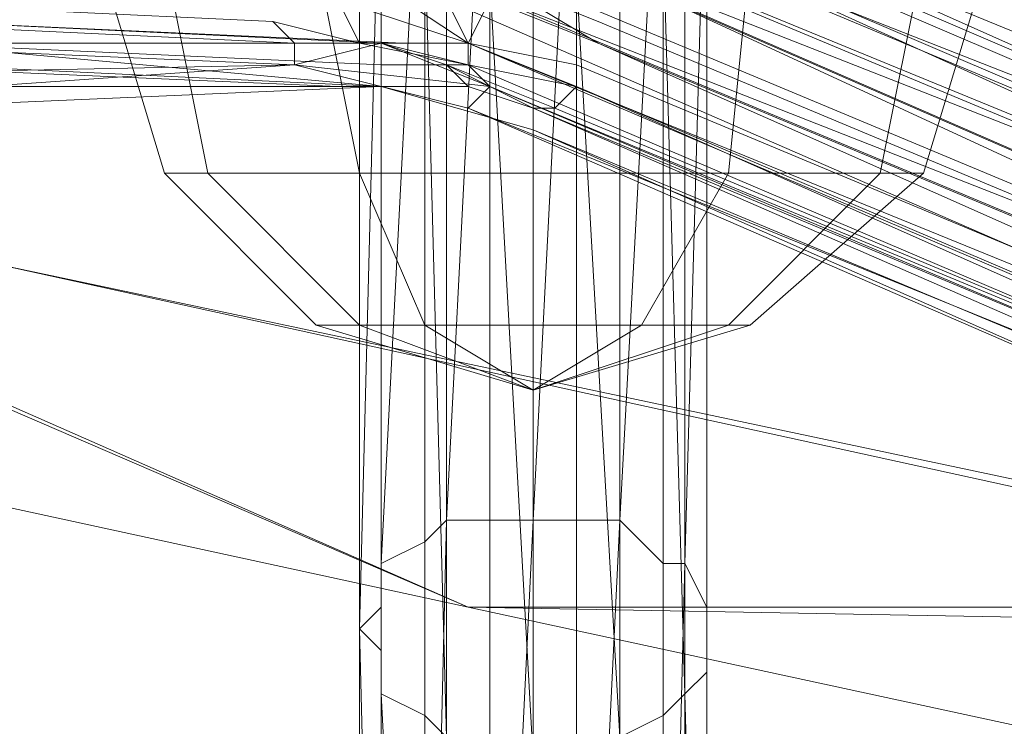
# Model space of a CAD drawing. Units: millimetres. Extents: x 336983 to 342824, y 97032 to 101656.
# Drawn here: x 339145 to 339189, y 99681 to 99713 of the extents above; entities that cross this region are included whole.
import ezdxf

# ---------------------------------------------------------------- set-up
doc = ezdxf.new("R2010")
doc.units = ezdxf.units.MM
doc.layers.add('МАФЫ НАШИ', color=250, linetype='Continuous', lineweight=25)
doc.layers.add('Размер', color=250, linetype='Continuous')

# ---------------------------------------------------------------- blocks, each defined once
blk = doc.blocks.new('параноо')
at = {"layer": 'МАФЫ НАШИ', "color": 7, "lineweight": 13}
for points in [[(339168, 99753.428), (339166.031, 99757.368), (339166.031, 99752.443), (339164.061, 99752.443), (339166.031, 99747.519), (339166.031, 99740.624), (339164.061, 99740.624), (339163.076, 99734.715), (339163.076, 99741.609), (339164.061, 99743.579), (339163.076, 99726.835), (339163.076, 99689.409), (339161.106, 99688.424)], [(339160.121, 99736.685), (339161.106, 99719.941), (339161.106, 99684.484), (339161.106, 99682.514), (339161.106, 99717.971), (339161.106, 99719.941), (339160.121, 99721.911), (339160.121, 99736.685)], [(339160.121, 99594.857), (339160.121, 99647.057), (339161.106, 99648.042), (339161.106, 99649.027), (339161.106, 99688.424), (339161.106, 99725.851), (339161.106, 99723.881), (339160.121, 99721.911), (339160.121, 99736.685), (339160.121, 99749.488), (339161.106, 99751.458), (339161.106, 99753.428), (339161.106, 99740.624), (339161.106, 99725.851), (339161.106, 99723.881), (339160.121, 99721.911), (339160.121, 99685.469), (339160.121, 99647.057), (339161.106, 99648.042), (339161.106, 99649.027), (339161.106, 99595.842)], [(339161.106, 99595.842), (339161.106, 99649.027), (339161.106, 99648.042), (339160.121, 99647.057), (339160.121, 99685.469), (339160.121, 99721.911), (339161.106, 99723.881), (339161.106, 99725.851), (339161.106, 99740.624), (339161.106, 99753.428), (339161.106, 99751.458), (339160.121, 99749.488), (339160.121, 99736.685), (339160.121, 99721.911), (339161.106, 99723.881), (339161.106, 99725.851), (339161.106, 99688.424), (339161.106, 99649.027), (339161.106, 99648.042), (339160.121, 99647.057), (339160.121, 99594.857)], [(339173.91, 99681.529), (339173.91, 99644.103), (339171.94, 99680.544), (339169.97, 99679.56), (339169.97, 99715.016), (339171.94, 99716.001), (339169.97, 99715.016), (339168, 99715.016), (339168, 99728.805), (339168, 99741.609)], [(339171.94, 99729.79), (339171.94, 99716.001), (339173.91, 99716.986), (339174.895, 99717.971), (339174.895, 99682.514), (339174.895, 99645.088), (339175.88, 99646.072), (339175.88, 99647.057), (339175.88, 99685.469), (339175.88, 99721.911), (339175.88, 99719.941), (339174.895, 99717.971), (339174.895, 99732.745)], [(339175.88, 99736.685), (339175.88, 99721.911), (339175.88, 99719.941), (339174.895, 99717.971), (339174.895, 99682.514), (339174.895, 99645.088), (339175.88, 99646.072), (339175.88, 99647.057), (339175.88, 99594.857)], [(339175.88, 99594.857), (339175.88, 99647.057), (339175.88, 99648.042), (339174.895, 99649.027), (339174.895, 99688.424), (339174.895, 99725.851), (339175.88, 99723.881), (339175.88, 99721.911), (339175.88, 99736.685), (339175.88, 99749.488), (339175.88, 99751.458), (339174.895, 99753.428), (339174.895, 99740.624), (339174.895, 99725.851), (339175.88, 99723.881), (339175.88, 99721.911), (339175.88, 99685.469), (339175.88, 99647.057), (339175.88, 99648.042), (339174.895, 99649.027), (339174.895, 99595.842)], [(339174.895, 99595.842), (339174.895, 99649.027), (339175.88, 99648.042), (339175.88, 99647.057), (339175.88, 99685.469), (339175.88, 99721.911), (339175.88, 99723.881), (339174.895, 99725.851), (339174.895, 99740.624), (339174.895, 99753.428), (339175.88, 99751.458), (339175.88, 99749.488), (339175.88, 99736.685), (339175.88, 99721.911), (339175.88, 99723.881), (339174.895, 99725.851), (339174.895, 99688.424), (339174.895, 99649.027), (339175.88, 99648.042), (339175.88, 99647.057), (339175.88, 99594.857)], [(339175.88, 99594.857), (339175.88, 99647.057), (339175.88, 99646.072), (339174.895, 99645.088), (339174.895, 99682.514), (339174.895, 99717.971), (339175.88, 99719.941), (339175.88, 99721.911), (339175.88, 99736.685)], [(339174.895, 99732.745), (339174.895, 99717.971), (339175.88, 99719.941), (339175.88, 99721.911), (339175.88, 99685.469), (339175.88, 99647.057), (339175.88, 99646.072), (339174.895, 99645.088), (339174.895, 99682.514), (339174.895, 99717.971), (339173.91, 99716.986), (339171.94, 99716.001), (339171.94, 99729.79)], [(339168, 99741.609), (339168, 99728.805), (339168, 99715.016), (339169.97, 99715.016), (339171.94, 99716.001), (339169.97, 99715.016), (339168, 99715.016), (339168, 99679.56), (339168, 99642.133), (339169.97, 99643.118), (339171.94, 99643.118), (339169.97, 99643.118), (339169.97, 99592.887)], [(339160.121, 99749.488), (339160.121, 99736.685), (339160.121, 99721.911), (339161.106, 99719.941), (339161.106, 99717.971), (339161.106, 99682.514)], [(339160.121, 99745.549), (339161.106, 99747.519), (339161.106, 99743.579), (339161.106, 99741.609), (339161.106, 99738.654), (339161.106, 99740.624), (339161.106, 99723.881), (339161.106, 99686.454), (339160.121, 99685.469)], [(339161.106, 99732.745), (339161.106, 99717.971), (339161.106, 99682.514), (339161.106, 99645.088), (339163.076, 99644.103), (339164.061, 99643.118), (339164.061, 99680.544), (339164.061, 99716.001), (339163.076, 99716.986), (339161.106, 99717.971), (339163.076, 99716.986), (339164.061, 99716.001), (339164.061, 99729.79)], [(339163.076, 99731.76), (339163.076, 99716.986), (339161.106, 99717.971), (339163.076, 99716.986), (339164.061, 99716.001), (339164.061, 99680.544), (339164.061, 99643.118), (339163.076, 99644.103), (339161.106, 99645.088), (339161.106, 99682.514), (339161.106, 99717.971), (339161.106, 99732.745)], [(339174.895, 99741.609), (339175.88, 99747.519), (339175.88, 99743.579), (339175.88, 99745.549), (339175.88, 99738.654), (339175.88, 99736.685), (339175.88, 99723.881), (339175.88, 99686.454), (339174.895, 99688.424)], [(339166.031, 99743.579), (339168, 99744.564), (339166.031, 99728.805), (339166.031, 99690.394), (339164.061, 99690.394)], [(339169.97, 99743.579), (339171.94, 99743.579), (339169.97, 99728.805), (339169.97, 99690.394), (339168, 99690.394)], [(339173.91, 99741.609), (339174.895, 99740.624), (339173.91, 99726.835), (339173.91, 99688.424), (339171.94, 99690.394)], [(339175.88, 99734.715), (339174.895, 99732.745), (339175.88, 99719.941), (339175.88, 99683.499), (339175.88, 99685.469)], [(339173.91, 99731.76), (339171.94, 99729.79), (339173.91, 99716.986), (339173.91, 99681.529), (339174.895, 99682.514)], [(339166.031, 99729.79), (339164.061, 99729.79), (339166.031, 99715.016), (339166.031, 99680.544), (339168, 99679.56), (339169.97, 99643.118), (339169.97, 99679.56)], [(338971.017, 99718.956), (339014.354, 99718.956), (339056.705, 99719.941), (339085.268, 99720.926), (339111.86, 99721.911), (339135.498, 99721.911), (339157.166, 99720.926), (339160.121, 99719.941), (339165.046, 99718.956), (339220.201, 99696.303), (339274.371, 99672.665), (339280.281, 99669.71), (339284.22, 99667.741), (339310.813, 99655.922)], [(339311.798, 99658.876), (339286.19, 99669.71), (339281.266, 99671.68), (339275.356, 99674.635), (339221.186, 99698.273), (339166.031, 99721.911), (339161.106, 99722.896), (339157.166, 99722.896), (339135.498, 99723.881)], [(339311.798, 99658.876), (339286.19, 99669.71), (339281.266, 99671.68), (339275.356, 99674.635), (339221.186, 99698.273), (339166.031, 99721.911), (339167.016, 99722.896), (339162.091, 99724.866), (339159.136, 99724.866), (339136.483, 99725.851)], [(339136.483, 99725.851), (339159.136, 99724.866), (339162.091, 99724.866), (339167.016, 99722.896), (339166.031, 99721.911), (339221.186, 99698.273), (339275.356, 99674.635), (339281.266, 99671.68), (339286.19, 99669.71), (339311.798, 99658.876)], [(339135.498, 99723.881), (339157.166, 99722.896), (339161.106, 99722.896), (339166.031, 99721.911), (339221.186, 99698.273), (339275.356, 99674.635), (339281.266, 99671.68), (339286.19, 99669.71), (339311.798, 99658.876)], [(339310.813, 99655.922), (339284.22, 99667.741), (339280.281, 99669.71), (339274.371, 99672.665), (339220.201, 99696.303), (339165.046, 99718.956), (339160.121, 99719.941), (339157.166, 99720.926), (339135.498, 99721.911), (339111.86, 99721.911), (339085.268, 99720.926), (339056.705, 99719.941), (339014.354, 99718.956), (338971.017, 99718.956)], [(339141.408, 99723.881), (339163.076, 99722.896), (339167.016, 99722.896), (339171.94, 99720.926), (339171.94, 99719.941), (339171.94, 99718.956), (339227.095, 99695.318), (339282.251, 99672.665), (339287.175, 99669.71), (339292.1, 99667.741), (339316.723, 99656.906)], [(339316.723, 99658.876), (339292.1, 99669.71), (339287.175, 99671.68), (339282.251, 99674.635), (339227.095, 99698.273), (339171.94, 99720.926), (339171.94, 99719.941), (339171.94, 99718.956), (339167.016, 99719.941), (339163.076, 99719.941), (339141.408, 99720.926), (339118.755, 99721.911), (339141.408, 99720.926), (339163.076, 99719.941), (339167.016, 99719.941), (339171.94, 99718.956), (339171.94, 99717.971), (339171.94, 99716.001), (339226.11, 99693.348), (339281.266, 99669.71), (339287.175, 99666.756), (339291.115, 99664.786), (339316.723, 99653.952)], [(339316.723, 99656.906), (339292.1, 99667.741), (339287.175, 99669.71), (339282.251, 99672.665), (339227.095, 99695.318), (339171.94, 99718.956), (339171.94, 99717.971), (339171.94, 99716.001), (339167.016, 99716.986), (339163.076, 99717.971), (339167.016, 99716.986), (339171.94, 99716.001), (339226.11, 99693.348), (339281.266, 99669.71), (339287.175, 99666.756), (339291.115, 99664.786), (339316.723, 99653.952)], [(339315.738, 99650.997), (339290.13, 99661.831), (339285.205, 99664.786), (339280.281, 99666.756), (339225.126, 99690.394), (339170.955, 99713.047), (339225.126, 99690.394), (339280.281, 99666.756), (339285.205, 99664.786), (339290.13, 99661.831), (339315.738, 99650.997)], [(339166.031, 99724.866), (339162.091, 99724.866), (339163.076, 99723.881), (339163.076, 99722.896), (339141.408, 99723.881), (339117.77, 99724.866), (339091.177, 99722.896), (339062.615, 99721.911), (339091.177, 99722.896), (339117.77, 99724.866), (339141.408, 99723.881), (339163.076, 99722.896), (339167.016, 99722.896), (339171.94, 99720.926), (339171.94, 99719.941), (339171.94, 99718.956), (339227.095, 99695.318), (339282.251, 99672.665), (339287.175, 99669.71), (339292.1, 99667.741), (339316.723, 99656.906)], [(339316.723, 99658.876), (339292.1, 99669.71), (339287.175, 99671.68), (339282.251, 99674.635), (339227.095, 99698.273), (339171.94, 99720.926), (339171.94, 99719.941), (339171.94, 99718.956), (339167.016, 99719.941), (339163.076, 99719.941), (339141.408, 99720.926), (339118.755, 99721.911), (339141.408, 99720.926), (339163.076, 99719.941), (339167.016, 99719.941), (339171.94, 99718.956), (339171.94, 99717.971), (339171.94, 99716.001), (339226.11, 99693.348), (339281.266, 99669.71), (339287.175, 99666.756), (339291.115, 99664.786), (339316.723, 99653.952)], [(339316.723, 99656.906), (339292.1, 99667.741), (339287.175, 99669.71), (339282.251, 99672.665), (339227.095, 99695.318), (339171.94, 99718.956), (339171.94, 99717.971), (339171.94, 99716.001), (339167.016, 99716.986), (339163.076, 99717.971), (339167.016, 99716.986), (339171.94, 99716.001), (339226.11, 99693.348), (339281.266, 99669.71), (339287.175, 99666.756), (339291.115, 99664.786), (339316.723, 99653.952)], [(339315.738, 99650.997), (339290.13, 99661.831), (339285.205, 99664.786), (339280.281, 99666.756), (339225.126, 99690.394), (339170.955, 99713.047), (339225.126, 99690.394), (339280.281, 99666.756), (339285.205, 99664.786), (339290.13, 99661.831), (339315.738, 99650.997)], [(339227.095, 99697.288), (339227.095, 99695.318), (339171.94, 99719.941), (339167.016, 99720.926), (339167.016, 99722.896)], [(339310.813, 99655.922), (339284.22, 99667.741), (339280.281, 99669.71), (339274.371, 99672.665), (339220.201, 99696.303), (339165.046, 99718.956), (339160.121, 99719.941), (339157.166, 99720.926), (339135.498, 99721.911), (339111.86, 99721.911), (339085.268, 99720.926), (339056.705, 99719.941), (339014.354, 99718.956), (338971.017, 99718.956)], [(338971.017, 99716.001), (339014.354, 99716.001), (339056.705, 99716.986), (339085.268, 99717.971), (339111.86, 99719.941), (339134.513, 99718.956), (339156.181, 99717.971), (339159.136, 99717.971), (339165.046, 99716.001), (339219.216, 99693.348), (339273.386, 99669.71), (339279.296, 99666.756), (339283.236, 99664.786), (339309.828, 99653.952)], [(339310.813, 99655.922), (339284.22, 99667.741), (339280.281, 99669.71), (339274.371, 99672.665), (339220.201, 99696.303), (339165.046, 99718.956), (339160.121, 99719.941), (339157.166, 99720.926), (339135.498, 99721.911), (339111.86, 99721.911), (339085.268, 99720.926), (339056.705, 99719.941), (339014.354, 99718.956), (338971.017, 99718.956)], [(338971.017, 99716.001), (339014.354, 99716.001), (339056.705, 99716.986), (339085.268, 99717.971), (339111.86, 99719.941), (339134.513, 99718.956), (339156.181, 99717.971), (339159.136, 99717.971), (339165.046, 99716.001), (339219.216, 99693.348), (339273.386, 99669.71), (339279.296, 99666.756), (339283.236, 99664.786), (339309.828, 99653.952)], [(339161.106, 99721.911), (339160.121, 99719.941), (339166.031, 99719.941), (339220.201, 99697.288), (339221.186, 99698.273), (339222.171, 99699.258), (339276.341, 99675.62), (339283.236, 99673.65), (339282.251, 99672.665)], [(339309.828, 99653.952), (339283.236, 99664.786), (339279.296, 99666.756), (339273.386, 99669.71), (339219.216, 99693.348), (339165.046, 99716.001), (339164.061, 99715.016), (339164.061, 99714.032), (339159.136, 99715.016), (339156.181, 99715.016), (339134.513, 99716.001), (339111.86, 99716.986), (339085.268, 99715.016), (339057.69, 99714.032), (339014.354, 99713.047), (338971.017, 99713.047)], [(338971.017, 99716.001), (339014.354, 99716.001), (339056.705, 99716.986), (339085.268, 99717.971), (339111.86, 99719.941), (339134.513, 99718.956), (339156.181, 99717.971), (339159.136, 99717.971), (339165.046, 99716.001), (339164.061, 99715.016), (339164.061, 99714.032), (339218.231, 99690.394), (339272.401, 99667.741), (339278.311, 99664.786), (339282.251, 99662.816), (339308.843, 99650.997)], [(339309.828, 99653.952), (339283.236, 99664.786), (339279.296, 99666.756), (339273.386, 99669.71), (339219.216, 99693.348), (339165.046, 99716.001), (339164.061, 99715.016), (339164.061, 99714.032), (339159.136, 99715.016), (339156.181, 99715.016), (339134.513, 99716.001), (339111.86, 99716.986), (339085.268, 99715.016), (339057.69, 99714.032), (339014.354, 99713.047), (338971.017, 99713.047)], [(338971.017, 99716.001), (339014.354, 99716.001), (339056.705, 99716.986), (339085.268, 99717.971), (339111.86, 99719.941), (339134.513, 99718.956), (339156.181, 99717.971), (339159.136, 99717.971), (339165.046, 99716.001), (339164.061, 99715.016), (339164.061, 99714.032), (339218.231, 99690.394), (339272.401, 99667.741), (339278.311, 99664.786), (339282.251, 99662.816), (339308.843, 99650.997)], [(339227.095, 99694.333), (339226.11, 99693.348), (339171.94, 99717.971), (339167.016, 99718.956), (339167.016, 99719.941)], [(339160.121, 99718.956), (339159.136, 99717.971), (339165.046, 99717.971), (339219.216, 99694.333), (339220.201, 99696.303)], [(339134.513, 99716.001), (339156.181, 99715.016), (339159.136, 99715.016), (339164.061, 99714.032), (339165.046, 99712.062), (339165.046, 99711.077), (339160.121, 99712.062), (339156.181, 99713.047), (339135.498, 99714.032)], [(339135.498, 99714.032), (339156.181, 99713.047), (339157.166, 99712.062), (339157.166, 99711.077), (339134.513, 99712.062)], [(339134.513, 99712.062), (339157.166, 99712.062), (339136.483, 99713.047)], [(339134.513, 99712.062), (339157.166, 99711.077), (339157.166, 99712.062), (339156.181, 99713.047), (339135.498, 99714.032)], [(339135.498, 99714.032), (339156.181, 99713.047), (339160.121, 99712.062), (339165.046, 99711.077), (339165.046, 99712.062), (339164.061, 99714.032), (339159.136, 99715.016), (339156.181, 99715.016), (339134.513, 99716.001)], [(338932.606, 99710.092), (338976.927, 99710.092), (339015.339, 99709.107), (339018.293, 99709.107), (339059.66, 99709.107), (339086.253, 99711.077), (339087.237, 99711.077), (339134.513, 99712.062), (339107.921, 99710.092), (339157.166, 99711.077), (339114.815, 99708.122)], [(339161.106, 99684.484), (339160.121, 99685.469), (339161.106, 99646.072), (339161.106, 99594.857), (339161.106, 99593.872), (339163.076, 99543.641), (339163.076, 99593.872), (339164.061, 99592.887), (339163.076, 99644.103), (339161.106, 99682.514), (339163.076, 99681.529), (339163.076, 99716.986), (339164.061, 99680.544)], [(339226.11, 99691.379), (339225.126, 99690.394), (339171.94, 99715.016), (339167.016, 99716.001), (339167.016, 99716.986)], [(339157.166, 99711.077), (339166.031, 99710.092), (339161.106, 99712.062), (339140.423, 99713.047), (339117.77, 99716.001), (339140.423, 99715.016)], [(339188.684, 99716.001), (339185.729, 99706.152), (339183.759, 99706.152), (339185.729, 99716.001), (339183.759, 99706.152), (339176.865, 99706.152), (339177.85, 99716.001), (339176.865, 99706.152), (339168, 99706.152), (339168, 99716.001), (339168, 99706.152), (339160.121, 99706.152), (339158.151, 99716.001), (339160.121, 99706.152), (339153.227, 99706.152), (339151.257, 99716.001), (339153.227, 99706.152), (339151.257, 99706.152), (339148.302, 99716.001), (339151.257, 99706.152), (339153.227, 99706.152), (339151.257, 99716.001), (339153.227, 99706.152), (339160.121, 99706.152), (339158.151, 99716.001), (339160.121, 99706.152), (339168, 99706.152), (339168, 99716.001), (339168, 99706.152), (339176.865, 99706.152), (339177.85, 99716.001), (339176.865, 99706.152), (339183.759, 99706.152), (339185.729, 99716.001), (339183.759, 99706.152), (339185.729, 99706.152), (339188.684, 99716.001)], [(339188.684, 99716.001), (339185.729, 99706.152), (339183.759, 99706.152), (339185.729, 99716.001), (339183.759, 99706.152), (339176.865, 99706.152), (339177.85, 99716.001), (339176.865, 99706.152), (339168, 99706.152), (339168, 99716.001), (339168, 99706.152), (339160.121, 99706.152), (339158.151, 99716.001), (339160.121, 99706.152), (339153.227, 99706.152), (339151.257, 99716.001), (339153.227, 99706.152), (339151.257, 99706.152), (339148.302, 99716.001), (339151.257, 99706.152), (339153.227, 99706.152), (339151.257, 99716.001), (339153.227, 99706.152), (339160.121, 99706.152), (339158.151, 99716.001), (339160.121, 99706.152), (339168, 99706.152), (339168, 99716.001), (339168, 99706.152), (339176.865, 99706.152), (339177.85, 99716.001), (339176.865, 99706.152), (339183.759, 99706.152), (339185.729, 99716.001), (339183.759, 99706.152), (339185.729, 99706.152), (339188.684, 99716.001)], [(339159.136, 99716.001), (339159.136, 99715.016), (339164.061, 99715.016), (339218.231, 99692.363), (339219.216, 99693.348)], [(339170.955, 99712.062), (339166.031, 99714.032), (339166.031, 99715.016), (339163.076, 99716.001), (339167.016, 99716.001)], [(339173.91, 99644.103), (339171.94, 99643.118), (339171.94, 99680.544), (339171.94, 99716.001), (339171.94, 99680.544), (339171.94, 99643.118), (339173.91, 99644.103), (339174.895, 99645.088), (339173.91, 99644.103), (339171.94, 99643.118), (339171.94, 99680.544), (339171.94, 99716.001), (339171.94, 99680.544), (339171.94, 99643.118), (339173.91, 99644.103), (339174.895, 99645.088), (339173.91, 99644.103), (339173.91, 99592.887), (339174.895, 99593.872), (339175.88, 99543.641), (339175.88, 99593.872)], [(339136.483, 99711.077), (339159.136, 99710.092), (339161.106, 99710.092), (339168, 99708.122), (339219.216, 99685.469), (339274.371, 99662.816), (339165.046, 99686.454), (339060.645, 99709.107)], [(339136.483, 99711.077), (339159.136, 99710.092), (339136.483, 99711.077)], [(339060.645, 99709.107), (339165.046, 99686.454), (339274.371, 99662.816), (339219.216, 99685.469), (339168, 99708.122), (339161.106, 99710.092), (339159.136, 99710.092), (339136.483, 99711.077)], [(339169.97, 99715.016), (339168, 99715.016), (339168, 99679.56), (339168, 99642.133), (339169.97, 99643.118), (339171.94, 99643.118), (339169.97, 99643.118)], [(339218.231, 99688.424), (339272.401, 99666.756), (339218.231, 99689.409), (339218.231, 99690.394), (339165.046, 99712.062), (339160.121, 99712.062), (339159.136, 99714.032)], [(339169.97, 99710.092), (339168.985, 99709.107), (339223.156, 99686.454), (339276.341, 99663.801), (339223.156, 99686.454), (339168.985, 99709.107), (339169.97, 99710.092), (339169.97, 99711.077), (339169.97, 99710.092), (339168.985, 99709.107), (339223.156, 99686.454), (339276.341, 99663.801), (339223.156, 99686.454), (339168.985, 99709.107), (339169.97, 99710.092), (339169.97, 99711.077), (339169.97, 99710.092), (339165.046, 99711.077), (339165.046, 99712.062), (339162.091, 99714.032), (339166.031, 99714.032)], [(339308.843, 99650.997), (339282.251, 99662.816), (339278.311, 99664.786), (339272.401, 99667.741), (339218.231, 99690.394), (339164.061, 99714.032), (339165.046, 99712.062), (339165.046, 99711.077), (339218.231, 99688.424), (339272.401, 99664.786), (339218.231, 99688.424), (339165.046, 99711.077), (339166.031, 99710.092), (339165.046, 99709.107), (339223.156, 99685.469), (339272.401, 99663.801), (339277.326, 99660.846), (339283.236, 99658.876), (339309.828, 99647.057), (339283.236, 99658.876), (339309.828, 99647.057)], [(339308.843, 99650.997), (339282.251, 99662.816), (339278.311, 99664.786), (339272.401, 99667.741), (339218.231, 99690.394), (339164.061, 99714.032), (339165.046, 99712.062), (339165.046, 99711.077), (339218.231, 99688.424), (339272.401, 99664.786), (339218.231, 99688.424), (339165.046, 99711.077), (339166.031, 99710.092), (339165.046, 99709.107), (339223.156, 99685.469), (339272.401, 99663.801), (339277.326, 99660.846), (339283.236, 99658.876), (339309.828, 99647.057), (339283.236, 99658.876), (339309.828, 99647.057)], [(339161.106, 99712.062), (339140.423, 99713.047), (339161.106, 99712.062)], [(339222.171, 99685.469), (339168, 99708.122), (339219.216, 99685.469)], [(339219.216, 99685.469), (339168, 99708.122), (339222.171, 99685.469)], [(339222.171, 99685.469), (339168, 99708.122), (339168, 99709.107), (339168.985, 99709.107), (339168, 99709.107), (339165.046, 99710.092), (339164.061, 99711.077), (339161.106, 99712.062), (339165.046, 99711.077), (339166.031, 99710.092), (339165.046, 99709.107), (339157.166, 99711.077), (339157.166, 99712.062), (339156.181, 99713.047), (339160.121, 99712.062), (339165.046, 99711.077), (339166.031, 99710.092), (339165.046, 99709.107), (339157.166, 99711.077), (339157.166, 99712.062), (339156.181, 99713.047), (339160.121, 99712.062), (339165.046, 99711.077)], [(339219.216, 99685.469), (339165.046, 99686.454), (339115.8, 99708.122), (339109.89, 99710.092), (339161.106, 99710.092), (339139.438, 99712.062), (339140.423, 99711.077), (339117.77, 99712.062), (339136.483, 99711.077), (339090.192, 99710.092), (339109.89, 99710.092)], [(339157.166, 99712.062), (339161.106, 99712.062), (339160.121, 99712.062)], [(339277.326, 99663.801), (339223.156, 99687.439), (339224.141, 99688.424), (339170.955, 99712.062), (339225.126, 99689.409)], [(339168, 99709.107), (339168, 99708.122), (339161.106, 99710.092), (339159.136, 99710.092), (339161.106, 99710.092), (339168, 99708.122), (339168, 99709.107), (339168.985, 99709.107), (339168, 99709.107), (339168, 99708.122), (339222.171, 99685.469), (339275.356, 99662.816), (339219.216, 99685.469), (339222.171, 99685.469), (339168, 99709.107), (339222.171, 99686.454)], [(339165.046, 99710.092), (339161.106, 99710.092)], [(339165.046, 99710.092), (339161.106, 99710.092), (339165.046, 99710.092)], [(339223.156, 99685.469), (339271.417, 99664.786), (339217.246, 99688.424), (339218.231, 99688.424), (339166.031, 99710.092)], [(339276.341, 99662.816), (339222.171, 99686.454), (339223.156, 99686.454), (339169.97, 99710.092), (339223.156, 99687.439)], [(339280.281, 99659.861), (339277.326, 99660.846), (339272.401, 99663.801), (339223.156, 99685.469), (339217.246, 99686.454), (339114.815, 99708.122), (339165.046, 99686.454)], [(339163.076, 99689.409), (339164.061, 99690.394), (339163.076, 99649.027), (339163.076, 99595.842), (339161.106, 99595.842), (339161.106, 99543.641), (339160.121, 99594.857), (339161.106, 99594.857)], [(339166.031, 99690.394), (339168, 99690.394), (339166.031, 99650.012), (339166.031, 99596.827), (339164.061, 99595.842)], [(339169.97, 99690.394), (339171.94, 99690.394), (339169.97, 99650.012), (339169.97, 99595.842), (339168, 99596.827)], [(339161.106, 99686.454), (339161.106, 99688.424), (339161.106, 99648.042), (339161.106, 99595.842), (339160.121, 99594.857)], [(339173.91, 99688.424), (339174.895, 99688.424), (339173.91, 99649.027), (339173.91, 99595.842), (339171.94, 99595.842)], [(339175.88, 99686.454), (339175.88, 99685.469), (339175.88, 99648.042), (339175.88, 99594.857), (339174.895, 99595.842)], [(339175.88, 99683.499), (339174.895, 99682.514), (339175.88, 99646.072), (339175.88, 99593.872), (339175.88, 99594.857), (339175.88, 99543.641)]]:
    blk.add_lwpolyline(points, dxfattribs=at)
for points in [[(339166.031, 99543.641), (339168, 99543.641), (339168, 99596.827), (339168, 99650.997), (339166.031, 99650.012), (339164.061, 99650.012), (339164.061, 99690.394), (339164.061, 99727.82), (339166.031, 99728.805), (339168, 99728.805), (339168, 99744.564), (339168, 99757.368), (339166.031, 99757.368), (339164.061, 99756.383), (339164.061, 99743.579), (339164.061, 99727.82), (339166.031, 99728.805), (339168, 99728.805), (339168, 99690.394), (339168, 99650.997), (339166.031, 99650.012), (339164.061, 99650.012), (339164.061, 99595.842), (339164.061, 99543.641)], [(339166.031, 99543.641), (339168, 99543.641), (339168, 99596.827), (339168, 99650.997), (339166.031, 99650.012), (339164.061, 99650.012), (339164.061, 99690.394), (339164.061, 99727.82), (339166.031, 99728.805), (339168, 99728.805), (339168, 99744.564), (339168, 99757.368), (339166.031, 99757.368), (339164.061, 99756.383), (339164.061, 99743.579), (339164.061, 99727.82), (339166.031, 99728.805), (339168, 99728.805), (339168, 99690.394), (339168, 99650.997), (339166.031, 99650.012), (339164.061, 99650.012), (339164.061, 99595.842), (339164.061, 99543.641)], [(339169.97, 99543.641), (339171.94, 99543.641), (339171.94, 99595.842), (339171.94, 99650.012), (339169.97, 99650.012), (339168, 99650.997), (339168, 99690.394), (339168, 99728.805), (339169.97, 99728.805), (339171.94, 99727.82), (339171.94, 99743.579), (339171.94, 99756.383), (339169.97, 99757.368), (339168, 99757.368), (339168, 99744.564), (339168, 99728.805), (339169.97, 99728.805), (339171.94, 99727.82), (339171.94, 99690.394), (339171.94, 99650.012), (339169.97, 99650.012), (339168, 99650.997), (339168, 99596.827), (339168, 99543.641)], [(339169.97, 99543.641), (339171.94, 99543.641), (339171.94, 99595.842), (339171.94, 99650.012), (339169.97, 99650.012), (339168, 99650.997), (339168, 99690.394), (339168, 99728.805), (339169.97, 99728.805), (339171.94, 99727.82), (339171.94, 99743.579), (339171.94, 99756.383), (339169.97, 99757.368), (339168, 99757.368), (339168, 99744.564), (339168, 99728.805), (339169.97, 99728.805), (339171.94, 99727.82), (339171.94, 99690.394), (339171.94, 99650.012), (339169.97, 99650.012), (339168, 99650.997), (339168, 99596.827), (339168, 99543.641)], [(339163.076, 99543.641), (339164.061, 99543.641), (339164.061, 99595.842), (339164.061, 99650.012), (339163.076, 99649.027), (339161.106, 99649.027), (339161.106, 99688.424), (339161.106, 99725.851), (339163.076, 99726.835), (339164.061, 99727.82), (339164.061, 99743.579), (339164.061, 99756.383), (339163.076, 99755.398), (339161.106, 99753.428), (339161.106, 99740.624), (339161.106, 99725.851), (339163.076, 99726.835), (339164.061, 99727.82), (339164.061, 99690.394), (339164.061, 99650.012), (339163.076, 99649.027), (339161.106, 99649.027), (339161.106, 99595.842), (339161.106, 99543.641)], [(339163.076, 99543.641), (339164.061, 99543.641), (339164.061, 99595.842), (339164.061, 99650.012), (339163.076, 99649.027), (339161.106, 99649.027), (339161.106, 99688.424), (339161.106, 99725.851), (339163.076, 99726.835), (339164.061, 99727.82), (339164.061, 99743.579), (339164.061, 99756.383), (339163.076, 99755.398), (339161.106, 99753.428), (339161.106, 99740.624), (339161.106, 99725.851), (339163.076, 99726.835), (339164.061, 99727.82), (339164.061, 99690.394), (339164.061, 99650.012), (339163.076, 99649.027), (339161.106, 99649.027), (339161.106, 99595.842), (339161.106, 99543.641)], [(339173.91, 99543.641), (339174.895, 99543.641), (339174.895, 99595.842), (339174.895, 99649.027), (339173.91, 99649.027), (339171.94, 99650.012), (339171.94, 99690.394), (339171.94, 99727.82), (339173.91, 99726.835), (339174.895, 99725.851), (339174.895, 99740.624), (339174.895, 99753.428), (339173.91, 99755.398), (339171.94, 99756.383), (339171.94, 99743.579), (339171.94, 99727.82), (339173.91, 99726.835), (339174.895, 99725.851), (339174.895, 99688.424), (339174.895, 99649.027), (339173.91, 99649.027), (339171.94, 99650.012), (339171.94, 99595.842), (339171.94, 99543.641)], [(339173.91, 99543.641), (339174.895, 99543.641), (339174.895, 99595.842), (339174.895, 99649.027), (339173.91, 99649.027), (339171.94, 99650.012), (339171.94, 99690.394), (339171.94, 99727.82), (339173.91, 99726.835), (339174.895, 99725.851), (339174.895, 99740.624), (339174.895, 99753.428), (339173.91, 99755.398), (339171.94, 99756.383), (339171.94, 99743.579), (339171.94, 99727.82), (339173.91, 99726.835), (339174.895, 99725.851), (339174.895, 99688.424), (339174.895, 99649.027), (339173.91, 99649.027), (339171.94, 99650.012), (339171.94, 99595.842), (339171.94, 99543.641)], [(339161.106, 99593.872), (339161.106, 99645.088), (339161.106, 99646.072), (339160.121, 99647.057), (339160.121, 99685.469), (339160.121, 99721.911), (339161.106, 99719.941), (339161.106, 99717.971), (339161.106, 99732.745), (339161.106, 99745.549), (339161.106, 99732.745), (339161.106, 99717.971), (339161.106, 99719.941), (339160.121, 99721.911), (339160.121, 99685.469), (339160.121, 99647.057), (339161.106, 99646.072), (339161.106, 99645.088)], [(339166.031, 99543.641), (339164.061, 99543.641), (339164.061, 99592.887), (339164.061, 99643.118), (339166.031, 99643.118), (339168, 99642.133), (339168, 99679.56), (339168, 99715.016), (339166.031, 99715.016), (339164.061, 99716.001), (339164.061, 99729.79), (339164.061, 99742.594), (339166.031, 99741.609), (339168, 99741.609), (339168, 99728.805), (339168, 99715.016), (339166.031, 99715.016), (339164.061, 99716.001), (339164.061, 99680.544), (339164.061, 99643.118), (339166.031, 99643.118), (339168, 99642.133), (339168, 99592.887), (339168, 99543.641)], [(339166.031, 99543.641), (339164.061, 99543.641), (339164.061, 99592.887), (339164.061, 99643.118), (339166.031, 99643.118), (339168, 99642.133), (339168, 99679.56), (339168, 99715.016), (339166.031, 99715.016), (339164.061, 99716.001), (339164.061, 99729.79), (339164.061, 99742.594), (339166.031, 99741.609), (339168, 99741.609), (339168, 99728.805), (339168, 99715.016), (339166.031, 99715.016), (339164.061, 99716.001), (339164.061, 99680.544), (339164.061, 99643.118), (339166.031, 99643.118), (339168, 99642.133), (339168, 99592.887), (339168, 99543.641)], [(339166.031, 99728.805), (339166.031, 99690.394), (339164.061, 99690.394)], [(339169.97, 99728.805), (339169.97, 99690.394), (339168, 99690.394)], [(339163.076, 99726.835), (339163.076, 99689.409), (339161.106, 99688.424)], [(339173.91, 99726.835), (339173.91, 99688.424), (339171.94, 99690.394)], [(339161.106, 99723.881), (339161.106, 99686.454), (339160.121, 99685.469)], [(339175.88, 99723.881), (339175.88, 99686.454), (339174.895, 99688.424)], [(339161.106, 99719.941), (339161.106, 99684.484), (339161.106, 99682.514)], [(339166.031, 99719.941), (339220.201, 99697.288), (339221.186, 99698.273)], [(339227.095, 99697.288), (339227.095, 99695.318), (339171.94, 99719.941)], [(339175.88, 99719.941), (339175.88, 99683.499), (339175.88, 99685.469)], [(339165.046, 99717.971), (339219.216, 99694.333), (339220.201, 99696.303)], [(339227.095, 99694.333), (339226.11, 99693.348), (339171.94, 99717.971)], [(339164.061, 99680.544), (339163.076, 99716.986), (339163.076, 99681.529)], [(339173.91, 99716.986), (339173.91, 99681.529), (339174.895, 99682.514)], [(339163.076, 99715.016), (339166.031, 99715.016), (339170.955, 99713.047), (339166.031, 99715.016)], [(339163.076, 99715.016), (339166.031, 99715.016), (339170.955, 99713.047), (339166.031, 99715.016)], [(339164.061, 99715.016), (339218.231, 99692.363), (339219.216, 99693.348)], [(339166.031, 99715.016), (339166.031, 99680.544), (339168, 99679.56)], [(339170.955, 99712.062), (339166.031, 99714.032), (339166.031, 99715.016)], [(339169.97, 99715.016), (339169.97, 99679.56), (339171.94, 99680.544)], [(339226.11, 99691.379), (339225.126, 99690.394), (339171.94, 99715.016)], [(339117.77, 99714.032), (339140.423, 99713.047), (339162.091, 99712.062), (339140.423, 99713.047)], [(339117.77, 99714.032), (339140.423, 99713.047), (339162.091, 99712.062), (339140.423, 99713.047)], [(339159.136, 99714.032), (339160.121, 99712.062), (339165.046, 99712.062)], [(339165.046, 99712.062), (339162.091, 99714.032), (339166.031, 99714.032)], [(339087.237, 99711.077), (339060.645, 99709.107), (339107.921, 99710.092), (339157.166, 99711.077), (339165.046, 99709.107), (339217.246, 99686.454), (339274.371, 99662.816), (339165.046, 99686.454), (339060.645, 99709.107), (339107.921, 99710.092), (339157.166, 99711.077), (339134.513, 99712.062), (339113.83, 99713.047)], [(339087.237, 99711.077), (339060.645, 99709.107), (339107.921, 99710.092), (339157.166, 99711.077), (339165.046, 99709.107), (339217.246, 99686.454), (339274.371, 99662.816), (339165.046, 99686.454), (339060.645, 99709.107), (339107.921, 99710.092), (339157.166, 99711.077), (339134.513, 99712.062), (339113.83, 99713.047)], [(339116.785, 99713.047), (339139.438, 99712.062), (339161.106, 99711.077), (339139.438, 99712.062)], [(339116.785, 99713.047), (339139.438, 99712.062), (339161.106, 99711.077), (339139.438, 99712.062)], [(339134.513, 99712.062), (339157.166, 99712.062), (339136.483, 99713.047)], [(339140.423, 99711.077), (339139.438, 99712.062), (339161.106, 99710.092)], [(339157.166, 99711.077), (339166.031, 99710.092), (339161.106, 99712.062)], [(339157.166, 99712.062), (339161.106, 99712.062), (339160.121, 99712.062)], [(339164.061, 99711.077), (339161.106, 99712.062), (339165.046, 99711.077)], [(339169.97, 99711.077), (339165.046, 99712.062), (339162.091, 99712.062), (339165.046, 99712.062)], [(339169.97, 99711.077), (339165.046, 99712.062), (339162.091, 99712.062), (339165.046, 99712.062)], [(339169.97, 99710.092), (339165.046, 99711.077), (339165.046, 99712.062)], [(339218.231, 99689.409), (339218.231, 99690.394), (339165.046, 99712.062)], [(339224.141, 99688.424), (339170.955, 99712.062), (339225.126, 99689.409)], [(339114.815, 99708.122), (339157.166, 99711.077), (339107.921, 99710.092)], [(339168.985, 99709.107), (339164.061, 99711.077), (339161.106, 99711.077), (339164.061, 99711.077)], [(339168.985, 99709.107), (339164.061, 99711.077), (339161.106, 99711.077), (339164.061, 99711.077)], [(339168, 99709.107), (339165.046, 99710.092), (339164.061, 99711.077)], [(339169.97, 99711.077), (339224.141, 99688.424), (339278.311, 99664.786), (339224.141, 99688.424)], [(339169.97, 99711.077), (339224.141, 99688.424), (339278.311, 99664.786), (339224.141, 99688.424)], [(339115.8, 99708.122), (339109.89, 99710.092), (339161.106, 99710.092)], [(339217.246, 99688.424), (339218.231, 99688.424), (339166.031, 99710.092)], [(339223.156, 99686.454), (339169.97, 99710.092), (339223.156, 99687.439)], [(339217.246, 99686.454), (339274.371, 99662.816), (339280.281, 99659.861), (339283.236, 99658.876), (339277.326, 99660.846), (339272.401, 99663.801), (339223.156, 99685.469), (339165.046, 99709.107)], [(339217.246, 99686.454), (339274.371, 99662.816), (339280.281, 99659.861), (339283.236, 99658.876), (339277.326, 99660.846), (339272.401, 99663.801), (339223.156, 99685.469), (339165.046, 99709.107)], [(339222.171, 99685.469), (339168, 99709.107), (339222.171, 99686.454)], [(339217.246, 99686.454), (339114.815, 99708.122), (339165.046, 99686.454)], [(339219.216, 99685.469), (339165.046, 99686.454), (339115.8, 99708.122)], [(339185.729, 99706.152), (339177.85, 99699.258), (339176.865, 99699.258), (339183.759, 99706.152), (339176.865, 99699.258), (339172.925, 99699.258), (339176.865, 99706.152), (339172.925, 99699.258), (339168, 99699.258), (339168, 99706.152), (339168, 99699.258), (339163.076, 99699.258), (339160.121, 99706.152), (339163.076, 99699.258), (339160.121, 99699.258), (339153.227, 99706.152), (339160.121, 99699.258), (339158.151, 99699.258), (339151.257, 99706.152), (339158.151, 99699.258), (339160.121, 99699.258), (339153.227, 99706.152), (339160.121, 99699.258), (339163.076, 99699.258), (339160.121, 99706.152), (339163.076, 99699.258), (339168, 99699.258), (339168, 99706.152), (339168, 99699.258), (339172.925, 99699.258), (339176.865, 99706.152), (339172.925, 99699.258), (339176.865, 99699.258), (339183.759, 99706.152), (339176.865, 99699.258), (339177.85, 99699.258), (339185.729, 99706.152), (339183.759, 99706.152), (339176.865, 99706.152), (339168, 99706.152), (339160.121, 99706.152), (339153.227, 99706.152), (339151.257, 99706.152), (339153.227, 99706.152), (339160.121, 99706.152), (339168, 99706.152), (339176.865, 99706.152), (339183.759, 99706.152)], [(339185.729, 99706.152), (339177.85, 99699.258), (339176.865, 99699.258), (339183.759, 99706.152), (339176.865, 99699.258), (339172.925, 99699.258), (339176.865, 99706.152), (339172.925, 99699.258), (339168, 99699.258), (339168, 99706.152), (339168, 99699.258), (339163.076, 99699.258), (339160.121, 99706.152), (339163.076, 99699.258), (339160.121, 99699.258), (339153.227, 99706.152), (339160.121, 99699.258), (339158.151, 99699.258), (339151.257, 99706.152), (339158.151, 99699.258), (339160.121, 99699.258), (339153.227, 99706.152), (339160.121, 99699.258), (339163.076, 99699.258), (339160.121, 99706.152), (339163.076, 99699.258), (339168, 99699.258), (339168, 99706.152), (339168, 99699.258), (339172.925, 99699.258), (339176.865, 99706.152), (339172.925, 99699.258), (339176.865, 99699.258), (339183.759, 99706.152), (339176.865, 99699.258), (339177.85, 99699.258), (339185.729, 99706.152), (339183.759, 99706.152), (339176.865, 99706.152), (339168, 99706.152), (339160.121, 99706.152), (339153.227, 99706.152), (339151.257, 99706.152), (339153.227, 99706.152), (339160.121, 99706.152), (339168, 99706.152), (339176.865, 99706.152), (339183.759, 99706.152)], [(339160.121, 99699.258), (339168, 99696.303), (339163.076, 99699.258), (339168, 99696.303), (339168, 99699.258), (339168, 99696.303), (339172.925, 99699.258), (339168, 99696.303), (339176.865, 99699.258), (339168, 99696.303), (339177.85, 99699.258), (339168, 99696.303), (339176.865, 99699.258), (339168, 99696.303), (339172.925, 99699.258), (339168, 99696.303), (339168, 99699.258), (339168, 99696.303), (339163.076, 99699.258), (339168, 99696.303), (339160.121, 99699.258), (339168, 99696.303), (339158.151, 99699.258), (339168, 99696.303)], [(339160.121, 99699.258), (339168, 99696.303), (339158.151, 99699.258)], [(339158.151, 99699.258), (339168, 99696.303), (339160.121, 99699.258)], [(339163.076, 99699.258), (339168, 99696.303), (339160.121, 99699.258)], [(339160.121, 99699.258), (339168, 99696.303), (339163.076, 99699.258)], [(339168, 99699.258), (339168, 99696.303), (339163.076, 99699.258)], [(339163.076, 99699.258), (339168, 99696.303), (339168, 99699.258)], [(339176.865, 99699.258), (339168, 99696.303), (339172.925, 99699.258)], [(339172.925, 99699.258), (339168, 99696.303), (339168, 99699.258)], [(339168, 99699.258), (339168, 99696.303), (339172.925, 99699.258)], [(339172.925, 99699.258), (339168, 99696.303), (339176.865, 99699.258)], [(339176.865, 99699.258), (339168, 99696.303), (339177.85, 99699.258)], [(339177.85, 99699.258), (339168, 99696.303), (339176.865, 99699.258)], [(339163.076, 99689.409), (339164.061, 99690.394), (339163.076, 99649.027)], [(339166.031, 99690.394), (339168, 99690.394), (339166.031, 99650.012)], [(339169.97, 99690.394), (339171.94, 99690.394), (339169.97, 99650.012)], [(339161.106, 99686.454), (339161.106, 99688.424), (339161.106, 99648.042)], [(339173.91, 99688.424), (339174.895, 99688.424), (339173.91, 99649.027)], [(339175.88, 99686.454), (339175.88, 99685.469), (339175.88, 99648.042)], [(339161.106, 99684.484), (339160.121, 99685.469), (339161.106, 99646.072)], [(339175.88, 99683.499), (339174.895, 99682.514), (339175.88, 99646.072)], [(339160.121, 99647.057), (339161.106, 99646.072), (339161.106, 99645.088), (339161.106, 99682.514), (339161.106, 99645.088), (339161.106, 99646.072)], [(339163.076, 99681.529), (339161.106, 99682.514), (339163.076, 99644.103)], [(339171.94, 99680.544), (339173.91, 99644.103), (339173.91, 99681.529)]]:
    blk.add_lwpolyline(points, close=True, dxfattribs=at)

msp = doc.modelspace()

# ---------------------------------------------------------------- block references
at = {"layer": 'Размер'}
msp.add_blockref('параноо', (0, 0), dxfattribs=at)

doc.saveas('drawing.dxf')
